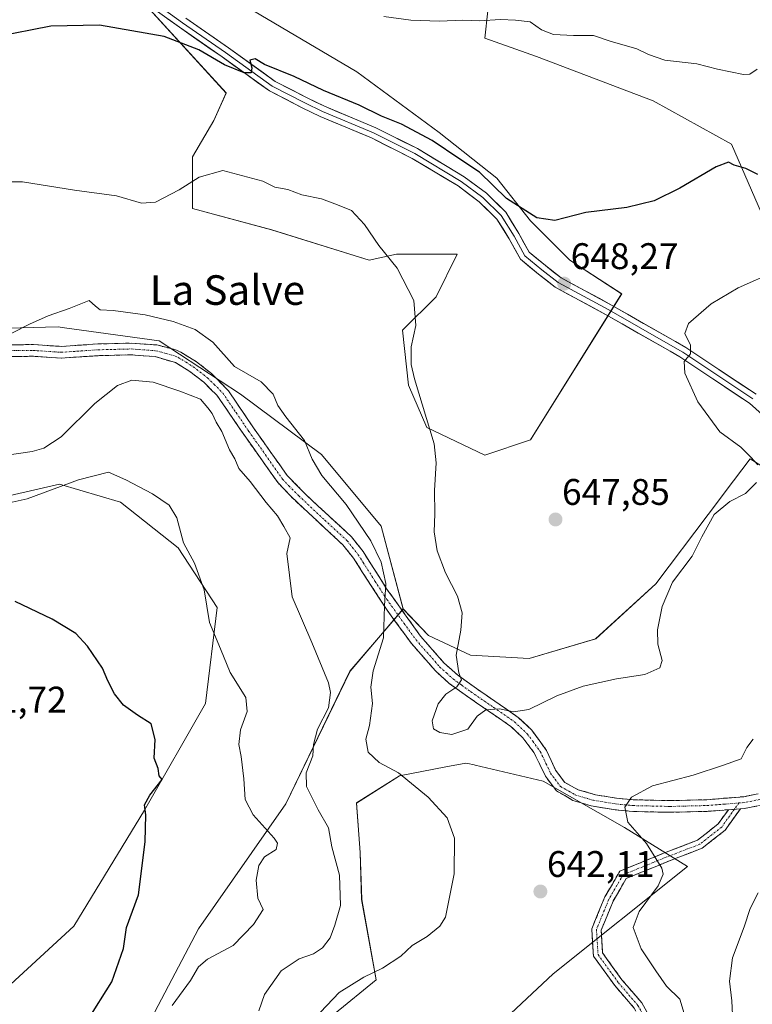
# Model space of a CAD drawing. Units: metres. Extents: x 614525 to 617996, y 4713183 to 4715554.
# Drawn here: x 616029 to 616227, y 4714492 to 4714759 of the extents above; entities that cross this region are included whole.
import ezdxf
from ezdxf.enums import TextEntityAlignment as Align

# ---------------------------------------------------------------- set-up
doc = ezdxf.new("R2010")
doc.units = ezdxf.units.M
doc.header["$MEASUREMENT"] = 0
doc.linetypes.add('TRAZO_Y_PUNTO', pattern=[1, 0.5, -0.25, 0, -0.25])
doc.linetypes.add('TRAZOSX2', pattern=[1.5, 1, -0.5])
for name, color, linetype, lineweight in [('Arbolado forestal CxS', 92, 'Continuous', 0), ('Camino', 19, 'TRAZOSX2', 0), ('Camino Cxs', 19, 'Continuous', 0), ('Camino eje', 19, 'TRAZO_Y_PUNTO', 0), ('Carátula', 7, 'Continuous', 5), ('Cultivos herbáceos CxS', 92, 'Continuous', 0), ('Curva de nivel maestra', 36, 'Continuous', 30), ('Curva de nivel normal', 36, 'Continuous', 0), ('Layer 0', 7, 'Continuous', 0), ('Matorral CxS', 135, 'Continuous', 0), ('Punto de cota en terreno', 7, 'Continuous', 0), ('Rótulo de punto de cota en terreno', 19, 'Continuous', 0), ('Texto cartográfico', 19, 'Continuous', 0)]:
    doc.layers.add(name, color=color, linetype=linetype, lineweight=lineweight)
doc.styles.add('Arial', font='txt', dxfattribs={"height": 0.2})

# ---------------------------------------------------------------- blocks, each defined once
blk = doc.blocks.new('*U150')
at = {"layer": 'Cultivos herbáceos CxS', "color": 92, "linetype": 'Continuous', "lineweight": 0}
for points in [[(616113.9189, 4714489.9171, 641.044), (616125.171, 4714499.1279, 641.3489), (616121.2545, 4714520.8451, 637.5633), (616120.8857, 4714533.5669, 637.3759), (616119.8937, 4714546.9371, 638.1617), (616131.5177, 4714554.3209, 639.8409), (616144.0563, 4714556.7269, 641.634), (616149.4309, 4714557.7581, 642.2244), (616149.9589, 4714557.6345, 642.2322), (616151.7077, 4714557.2259, 642.3301), (616151.9855, 4714557.1609, 642.3505), (616170.3546, 4714552.8679, 642.7253), (616192.3901, 4714540.3257, 640.1635), (616209.3721, 4714529.7965, 638.6863), (616173.0779, 4714500.6829, 642.122), (616144.4785, 4714473.9503, 643.5666)], [(616232.6241, 4714462.0563, 627.8139), (616243.9523, 4714508.4997, 627.8955), (616253.015, 4714536.8189, 628.0224), (616274.5379, 4714569.6689, 630.0258), (616279.0693, 4714590.0587, 633.8674), (616270.0627, 4714597.8099, 634.4884), (616254.6489, 4714622.2911, 637.3305), (616226.3505, 4714640.0513, 644.5883), (616221.8439, 4714634.0939, 645.2505), (616214.9675, 4714625.0039, 643.682), (616200.7891, 4714606.2613, 644.9627), (616184.546, 4714591.3463, 647.7732), (616166.5921, 4714586.0037, 647.4908), (616150.6841, 4714586.9739, 645.8697), (616139.3271, 4714592.2987, 644.1293), (616132.4683, 4714599.4357, 642.3047), (616126.5685, 4714621.8087, 642.2541), (616110.4107, 4714641.2209, 640.9823), (616088.4553, 4714657.5749, 636.9683), (616066.4586, 4714672.0237, 635.9429), (616040.8881, 4714675.5369, 637.8093), (616039.1395, 4714675.7771, 638.0778), (616015.2849, 4714675.1979, 640.8766)], [(616013.9073, 4714627.3603, 629.6734), (616039.5161, 4714633.1775, 629.0976), (616055.9821, 4714628.3813, 629.1144), (616071.6487, 4714615.9731, 629.7269), (616082.1417, 4714599.8601, 631.1454), (616079.0453, 4714573.8611, 628.0697), (616062.507, 4714544.9673, 625.4245), (616043.3676, 4714513.5857, 623.3905), (616025.1732, 4714496.8049, 621.4961)], [(616155.3635, 4714761.3005, 655.2098), (616154.5403, 4714753.8913, 653.2108), (616168.5352, 4714748.9519, 653.3527), (616200.0844, 4714736.9257, 652.6079), (616221.2839, 4714725.1907, 651.046), (616230.2767, 4714704.4971, 646.1538), (616260.7363, 4714699.5575, 645.8968), (616291.8453, 4714725.9845, 649.561), (616339.8983, 4714749.5719, 649.9051), (616327.9005, 4714754.0923, 654.755), (616327.4187, 4714761.2995, 655.7998)], [(616059.0457, 4714767.0635, 651.6254), (616084.5656, 4714739.0737, 648.6978), (616081.2725, 4714731.6647, 647.3808), (616075.5097, 4714721.7859, 645.7158), (616075.5095, 4714707.7909, 642.0638), (616096.9135, 4714702.0283, 642.3846), (616123.2567, 4714693.7957, 644.2167), (616130.6657, 4714695.4421, 645.5315), (616147.1306, 4714695.4421, 648.2077), (616141.3677, 4714683.9169, 646.9117), (616132.3121, 4714674.8615, 644.9243), (616133.9583, 4714660.0433, 644.8807), (616138.8975, 4714648.5179, 645.1882), (616154.5389, 4714641.1089, 647.7635), (616154.5389, 4714641.1089, 647.7635), (616166.8873, 4714645.2249, 647.982), (616191.5847, 4714684.7399, 646.7494), (616177.5899, 4714693.7953, 648.6859), (616166.8881, 4714704.4975, 649.8733), (616157.8327, 4714716.0227, 650.4669), (616142.1915, 4714728.3713, 650.9172), (616119.9645, 4714744.8361, 652.6344), (616091.9749, 4714761.3009, 653.816)]]:
    blk.add_polyline3d(points, dxfattribs=at)
blk = doc.blocks.new('*U151')
at = {"layer": 'Matorral CxS', "color": 135, "linetype": 'Continuous', "lineweight": 0}
for points in [[(616025.1732, 4714496.8049, 621.4961), (616043.3676, 4714513.5857, 623.3905), (616062.507, 4714544.9673, 625.4245), (616079.0453, 4714573.8611, 628.0697), (616082.1417, 4714599.8601, 631.1454), (616071.6487, 4714615.9731, 629.7269), (616055.9821, 4714628.3813, 629.1144), (616039.5161, 4714633.1775, 629.0976), (616013.9073, 4714627.3603, 629.6734)], [(616015.2849, 4714675.1979, 640.8766), (616039.1395, 4714675.7771, 638.0778), (616040.8881, 4714675.5369, 637.8093), (616066.4586, 4714672.0237, 635.9429), (616088.4553, 4714657.5749, 636.9683), (616110.4107, 4714641.2209, 640.9823), (616126.5685, 4714621.8087, 642.2541), (616132.4683, 4714599.4357, 642.3047), (616118.0951, 4714582.5739, 638.2501), (616100.7739, 4714546.7041, 632.3655), (616077.1225, 4714512.8745, 628.7222), (616059.8669, 4714480.1817, 631.2502), (616050.4765, 4714427.6159, 633.3772), (616044.4613, 4714410.4079, 632.4367), (616043.3359, 4714378.3581, 632.2361), (616040.2665, 4714345.6063, 629.2258), (616031.0601, 4714311.8315, 623.1349)]]:
    blk.add_polyline3d(points, dxfattribs=at)
blk = doc.blocks.new('*U192')
at = {"layer": 'Curva de nivel normal', "color": 36, "linetype": 'Continuous', "lineweight": 0}
blk.add_polyline3d([(616228.25, 4714745.52, 655), (616226.27, 4714744.13, 655), (616224.58, 4714744.07, 655), (616217.48, 4714745.52, 655), (616211.88, 4714746.95, 655), (616203.27, 4714747.98, 655), (616198.85, 4714749.45, 655), (616195.66, 4714751.04, 655), (616188.44, 4714753.08, 655), (616184, 4714754.65, 655), (616178.59, 4714754.63, 655), (616173.1, 4714754.91, 655), (616169.86, 4714756.12, 655), (616166.8, 4714758.32, 655), (616162.88, 4714758.74, 655), (616158.79, 4714758.98, 655), (616153.1, 4714758.61, 655), (616148.6, 4714758.79, 655), (616142.3, 4714758.54, 655), (616134.52, 4714758.82, 655), (616127.28, 4714759.8, 655)], dxfattribs=at)
blk = doc.blocks.new('*U204')
at = {"layer": 'Curva de nivel normal', "color": 36, "linetype": 'Continuous', "lineweight": 0}
for points in [[(616228.53, 4714522.64, 635), (616226.36, 4714518.41, 635), (616224.7, 4714513.41, 635), (616221.59, 4714505.08, 635), (616220.76, 4714498.75, 635), (616221.4, 4714493.41, 635), (616221.75, 4714485.74, 635)], [(616093.46, 4714490.74, 635), (616094.96, 4714495.08, 635), (616099.47, 4714501.51, 635), (616104.36, 4714504.74, 635), (616108.2, 4714506.14, 635), (616110.62, 4714507.79, 635), (616112.74, 4714510.48, 635), (616114.02, 4714513.91, 635), (616115.56, 4714519.16, 635), (616115.27, 4714527.44, 635), (616113.14, 4714535.06, 635), (616112.29, 4714540.26, 635), (616109.45, 4714545.07, 635), (616106.32, 4714551.4, 635), (616106.24, 4714555.07, 635), (616108.02, 4714559.73, 635), (616108.26, 4714562.76, 635), (616109.3, 4714566.92, 635), (616112.26, 4714572.68, 635), (616112.81, 4714576.84, 635), (616112.29, 4714579.46, 635), (616107.81, 4714590.4, 635), (616102.44, 4714602.73, 635), (616101.05, 4714614.42, 635), (616101.87, 4714618.73, 635), (616100.24, 4714621.76, 635), (616098.49, 4714624.68, 635), (616095.41, 4714628.27, 635), (616091.1, 4714633.96, 635), (616088.04, 4714637.47, 635), (616086.97, 4714640.1, 635), (616085.54, 4714642.52, 635), (616083.39, 4714647.47, 635), (616081.89, 4714649.97, 635), (616080.82, 4714652.35, 635), (616079.67, 4714653.86, 635), (616077.68, 4714656.2, 635), (616072.03, 4714658.38, 635), (616064.82, 4714660.83, 635), (616059.07, 4714661.34, 635), (616055.25, 4714659.92, 635), (616049.07, 4714655.06, 635), (616039.95, 4714646.02, 635), (616035.28, 4714642.96, 635), (616032.09, 4714642.09, 635), (616017.8, 4714639.95, 635)]]:
    blk.add_polyline3d(points, dxfattribs=at)
blk = doc.blocks.new('*U205')
at = {"layer": 'Curva de nivel normal', "color": 36, "linetype": 'Continuous', "lineweight": 0}
for points in [[(616227.18, 4714564.24, 640), (616225.45, 4714561.98, 640), (616223.86, 4714558.92, 640), (616219.15, 4714557.15, 640), (616210.9, 4714554.46, 640), (616199.93, 4714551.56, 640), (616194.25, 4714548.55, 640), (616192.43, 4714545.78, 640), (616193.23, 4714541.78, 640), (616198.28, 4714536.01, 640), (616202.45, 4714529.27, 640), (616202.79, 4714527.7, 640), (616201.46, 4714524.56, 640), (616196.28, 4714517.54, 640), (616194.68, 4714513.28, 640), (616196.9, 4714507.47, 640), (616200.82, 4714501.54, 640), (616203.7, 4714497.36, 640), (616207.3, 4714493.87, 640), (616208.73, 4714489.08, 640)], [(616110.16, 4714490.32, 640), (616115.2, 4714495.7, 640), (616121.86, 4714499.83, 640), (616126.86, 4714502.2, 640), (616131.86, 4714505.5, 640), (616134.88, 4714508.4, 640), (616138.95, 4714510.77, 640), (616142.41, 4714513.58, 640), (616143.9, 4714516.08, 640), (616146.23, 4714527.74, 640), (616146.4, 4714537.46, 640), (616144.4, 4714542.9, 640), (616139.27, 4714548.48, 640), (616131.21, 4714555.08, 640), (616126.01, 4714557.91, 640), (616123.02, 4714560.72, 640), (616122.42, 4714564.22, 640), (616123.33, 4714567.91, 640), (616124.2, 4714573.86, 640), (616123.72, 4714578.25, 640), (616124.34, 4714582.71, 640), (616127.12, 4714591.66, 640), (616127.45, 4714600.32, 640), (616127.83, 4714606.37, 640), (616126.54, 4714612.07, 640), (616123.77, 4714617.87, 640), (616117.08, 4714627.76, 640), (616110.45, 4714635.6, 640), (616107.9, 4714639.94, 640), (616105.75, 4714645.06, 640), (616100.72, 4714651.41, 640), (616098.56, 4714654.54, 640), (616097.36, 4714657.56, 640), (616094.05, 4714660.91, 640), (616086.88, 4714665.07, 640), (616081.02, 4714671.66, 640), (616076.24, 4714675.06, 640), (616070.3, 4714677.28, 640), (616062.65, 4714679.01, 640), (616054.04, 4714680.23, 640), (616050.52, 4714680.38, 640), (616049.26, 4714681.4, 640), (616047.53, 4714682.93, 640), (616042.1, 4714680.75, 640), (616036.5, 4714678.74, 640), (616031.4, 4714676.48, 640), (616026.61, 4714674.05, 640)]]:
    blk.add_polyline3d(points, dxfattribs=at)
blk = doc.blocks.new('*U206')
at = {"layer": 'Curva de nivel normal', "color": 36, "linetype": 'Continuous', "lineweight": 0}
for points in [[(616233.32, 4714690.89, 645), (616223.11, 4714686.39, 645), (616215.75, 4714681.98, 645), (616209.7, 4714676.74, 645), (616208.67, 4714673.99, 645), (616210.2, 4714670.79, 645), (616210.18, 4714668.46, 645), (616208.5, 4714666.4, 645), (616208.63, 4714663.25, 645), (616212.16, 4714655.51, 645), (616218.14, 4714647.39, 645), (616223.79, 4714643.25, 645), (616226.52, 4714640.54, 645), (616228.38, 4714638.49, 645)], [(616228.07, 4714633.7, 645), (616225.06, 4714630.69, 645), (616220.88, 4714628.51, 645), (616216.63, 4714624.98, 645), (616213.25, 4714618.94, 645), (616210.68, 4714613.73, 645), (616205.29, 4714606.72, 645), (616202.56, 4714600.13, 645), (616201.3, 4714593.76, 645), (616201.35, 4714589.88, 645), (616202.51, 4714585.53, 645), (616201.91, 4714583.55, 645), (616197.85, 4714581.69, 645), (616190.19, 4714580.57, 645), (616181.19, 4714578.54, 645), (616174.01, 4714575.91, 645), (616166.49, 4714572.21, 645), (616162.35, 4714571.64, 645), (616158.52, 4714572.43, 645), (616154.85, 4714572.11, 645), (616152.52, 4714570.46, 645), (616149.99, 4714566.88, 645), (616145.65, 4714565.51, 645), (616142.36, 4714566.01, 645), (616140.66, 4714567.05, 645), (616140.3, 4714569.16, 645), (616141.95, 4714573.73, 645), (616144, 4714576.4, 645), (616146.96, 4714578.4, 645), (616148.24, 4714580.26, 645), (616147.57, 4714582.16, 645), (616146.8, 4714586.92, 645), (616148.08, 4714593.73, 645), (616148.47, 4714598.4, 645), (616147.14, 4714602.91, 645), (616143.9, 4714609.26, 645), (616141.71, 4714615.22, 645), (616140.9, 4714620.34, 645), (616141.02, 4714625.2, 645), (616140.96, 4714631.5, 645), (616141.41, 4714638.98, 645), (616140.85, 4714644.14, 645), (616135.54, 4714661.74, 645), (616134.62, 4714665.6, 645), (616134.65, 4714670.34, 645), (616135.94, 4714676.16, 645), (616135.34, 4714682.88, 645), (616130.84, 4714691.7, 645), (616125.92, 4714697.78, 645), (616122.06, 4714703.48, 645), (616118.49, 4714707.27, 645), (616114.74, 4714708.83, 645), (616110.4, 4714710.41, 645), (616105.08, 4714711.55, 645), (616101.32, 4714712.92, 645), (616097.79, 4714713.55, 645), (616094.53, 4714715.19, 645), (616083.72, 4714718.14, 645), (616077.3, 4714716.28, 645), (616071.89, 4714712.9, 645), (616065.53, 4714709.49, 645), (616061.72, 4714709.3, 645), (616054.96, 4714711.22, 645), (616043.58, 4714712.76, 645), (616029.52, 4714715.02, 645), (616019.86, 4714715.07, 645)]]:
    blk.add_polyline3d(points, dxfattribs=at)
blk = doc.blocks.new('*U208')
at = {"layer": 'Curva de nivel normal', "color": 36, "linetype": 'Continuous', "lineweight": 0}
blk.add_polyline3d([(616070.03, 4714492.14, 630), (616074.96, 4714498.91, 630), (616077.13, 4714502.58, 630), (616079.59, 4714504.72, 630), (616086.53, 4714508.38, 630), (616091.98, 4714514.04, 630), (616094.61, 4714518.15, 630), (616093.15, 4714521.22, 630), (616092.72, 4714526.1, 630), (616093.45, 4714530.07, 630), (616095.01, 4714532.4, 630), (616098.1, 4714534.4, 630), (616098.48, 4714536.04, 630), (616097.58, 4714537.45, 630), (616091.95, 4714543.75, 630), (616089.72, 4714547.92, 630), (616089.34, 4714553.52, 630), (616088.68, 4714559.56, 630), (616088.06, 4714562.73, 630), (616088.46, 4714566.73, 630), (616090.27, 4714571.73, 630), (616089.88, 4714575.45, 630), (616085.64, 4714582.28, 630), (616083.07, 4714588.62, 630), (616080.11, 4714595.82, 630), (616078.67, 4714604.61, 630), (616076.07, 4714611.87, 630), (616073.1, 4714617.36, 630), (616071.27, 4714624.13, 630), (616069.16, 4714627.52, 630), (616064.68, 4714630.61, 630), (616057.5, 4714634.4, 630), (616052.78, 4714636.5, 630), (616044.68, 4714634.36, 630), (616030.81, 4714629.24, 630), (616024.3, 4714627.78, 630)], dxfattribs=at)
blk = doc.blocks.new('*U217')
at = {"layer": 'Curva de nivel maestra', "color": 36, "linetype": 'Continuous', "lineweight": 30}
blk.add_polyline3d([(616228.44, 4714716.98, 650), (616225.14, 4714718.67, 650), (616222.02, 4714719.58, 650), (616220.47, 4714720.32, 650), (616217.18, 4714719.07, 650), (616207.34, 4714713.28, 650), (616200.37, 4714709.9, 650), (616192.99, 4714708.1, 650), (616181.9, 4714706.71, 650), (616173.5, 4714704.61, 650), (616168.59, 4714705.26, 650), (616160.45, 4714710.52, 650), (616153.12, 4714717.61, 650), (616147.85, 4714721.13, 650), (616140.32, 4714726.22, 650), (616132.07, 4714730.61, 650), (616126.61, 4714732.8, 650), (616120.56, 4714735.74, 650), (616110.93, 4714739.78, 650), (616102.99, 4714743.51, 650), (616094.97, 4714746.82, 650), (616092.45, 4714748.34, 650), (616090.98, 4714747.96, 650), (616091.51, 4714745.9, 650), (616091.34, 4714744.55, 650), (616089.48, 4714744.51, 650), (616084.16, 4714746.68, 650), (616077.19, 4714750.71, 650), (616067.81, 4714754.32, 650), (616050.34, 4714757.4, 650), (616037.16, 4714757.12, 650), (616022.42, 4714754.23, 650)], dxfattribs=at)
blk = doc.blocks.new('*U224')
at = {"layer": 'Curva de nivel maestra', "color": 36, "linetype": 'Continuous', "lineweight": 30}
blk.add_polyline3d([(616047.08, 4714488.08, 625), (616053.65, 4714498.53, 625), (616056.84, 4714507.57, 625), (616057.68, 4714513.27, 625), (616060.86, 4714522.12, 625), (616062.73, 4714536.4, 625), (616062.89, 4714543.73, 625), (616062.55, 4714546.4, 625), (616063.99, 4714549.07, 625), (616067.28, 4714553.3, 625), (616066.49, 4714554.32, 625), (616066.2, 4714556.3, 625), (616065.09, 4714559.07, 625), (616065.39, 4714564.13, 625), (616064.32, 4714568.33, 625), (616060.63, 4714570.67, 625), (616056.85, 4714573.38, 625), (616054.39, 4714576.47, 625), (616052.59, 4714580.04, 625), (616051.12, 4714583.4, 625), (616047.12, 4714589.42, 625), (616043.94, 4714592.81, 625), (616037.55, 4714596.72, 625), (616027.54, 4714601.46, 625)], dxfattribs=at)
blk = doc.blocks.new('5PATER')
at = {"layer": 'Carátula', "linetype": 'Continuous', "lineweight": 5}
h = blk.add_hatch(color=250, dxfattribs=at)
edge = h.paths.add_edge_path()
edge.add_ellipse((0, 0.01), major_axis=(-1.33, -1.34), ratio=0.999422, start_angle=0, end_angle=360)

msp = doc.modelspace()

# ---------------------------------------------------------------- linework, layer by layer
at = {"layer": 'Arbolado forestal CxS', "color": 92, "linetype": 'Continuous', "lineweight": 0}
for points in [[(616091.97, 4714761.3, 653.82), (616119.96, 4714744.84, 652.63), (616142.19, 4714728.37, 650.92), (616157.83, 4714716.02, 650.47), (616166.89, 4714704.5, 649.87), (616177.59, 4714693.8, 648.69), (616191.58, 4714684.74, 646.75), (616166.89, 4714645.22, 647.98), (616154.54, 4714641.11, 647.76), (616154.54, 4714641.11, 647.76), (616138.9, 4714648.52, 645.19), (616133.96, 4714660.04, 644.88), (616132.31, 4714674.86, 644.92), (616141.37, 4714683.92, 646.91), (616147.13, 4714695.44, 648.21), (616130.67, 4714695.44, 645.53), (616123.26, 4714693.8, 644.22), (616096.91, 4714702.03, 642.38), (616075.51, 4714707.79, 642.06), (616075.51, 4714721.79, 645.72), (616081.27, 4714731.66, 647.38), (616084.57, 4714739.07, 648.7), (616059.05, 4714767.06, 651.63)], [(616059.05, 4714767.06, 651.63), (616084.57, 4714739.07, 648.7), (616081.27, 4714731.66, 647.38), (616075.51, 4714721.79, 645.72), (616075.51, 4714707.79, 642.06), (616096.91, 4714702.03, 642.38), (616123.26, 4714693.8, 644.22), (616130.67, 4714695.44, 645.53), (616147.13, 4714695.44, 648.21), (616141.37, 4714683.92, 646.91), (616132.31, 4714674.86, 644.92), (616133.96, 4714660.04, 644.88), (616138.9, 4714648.52, 645.19), (616154.54, 4714641.11, 647.76)], [(616154.54, 4714641.11, 647.76), (616166.89, 4714645.22, 647.98), (616191.58, 4714684.74, 646.75), (616177.59, 4714693.8, 648.69), (616166.89, 4714704.5, 649.87), (616157.83, 4714716.02, 650.47), (616142.19, 4714728.37, 650.92), (616119.96, 4714744.84, 652.63), (616091.97, 4714761.3, 653.82)], [(616327.42, 4714761.3, 655.8), (616327.9, 4714754.09, 654.75), (616339.9, 4714749.57, 649.91), (616291.85, 4714725.98, 649.56), (616260.74, 4714699.56, 645.9), (616230.28, 4714704.5, 646.15), (616221.28, 4714725.19, 651.05), (616200.08, 4714736.93, 652.61), (616168.54, 4714748.95, 653.35), (616154.54, 4714753.89, 653.21), (616155.36, 4714761.3, 655.21)], [(616155.36, 4714761.3, 655.21), (616154.54, 4714753.89, 653.21), (616168.54, 4714748.95, 653.35), (616200.08, 4714736.93, 652.61), (616221.28, 4714725.19, 651.05), (616230.28, 4714704.5, 646.15), (616260.74, 4714699.56, 645.9), (616291.85, 4714725.98, 649.56), (616339.9, 4714749.57, 649.91), (616327.9, 4714754.09, 654.75), (616327.42, 4714761.3, 655.8)], [(616059.87, 4714480.18, 631.25), (616077.12, 4714512.87, 628.72), (616100.77, 4714546.7, 632.37), (616118.1, 4714582.57, 638.25), (616132.47, 4714599.44, 642.3), (616139.33, 4714592.3, 644.13), (616150.68, 4714586.97, 645.87), (616166.59, 4714586, 647.49), (616184.55, 4714591.35, 647.77), (616200.79, 4714606.26, 644.96), (616214.97, 4714625, 643.68), (616221.84, 4714634.09, 645.25), (616226.35, 4714640.05, 644.59), (616254.65, 4714622.29, 637.33), (616270.06, 4714597.81, 634.49), (616279.07, 4714590.06, 633.87), (616274.54, 4714569.67, 630.03), (616253.01, 4714536.82, 628.02), (616243.95, 4714508.5, 627.9), (616232.62, 4714462.06, 627.81)], [(616132.47, 4714599.44, 642.3), (616139.33, 4714592.3, 644.13), (616150.68, 4714586.97, 645.87), (616166.59, 4714586, 647.49), (616184.55, 4714591.35, 647.77), (616200.79, 4714606.26, 644.96), (616214.97, 4714625, 643.68), (616221.84, 4714634.09, 645.25), (616226.35, 4714640.05, 644.59), (616254.65, 4714622.29, 637.33), (616270.06, 4714597.81, 634.49), (616279.07, 4714590.06, 633.87), (616274.54, 4714569.67, 630.03), (616253.01, 4714536.82, 628.02), (616243.95, 4714508.5, 627.9), (616232.62, 4714462.06, 627.81)], [(616132.47, 4714599.44, 642.3), (616118.1, 4714582.57, 638.25), (616100.77, 4714546.7, 632.37), (616077.12, 4714512.87, 628.72), (616059.87, 4714480.18, 631.25), (616050.48, 4714427.62, 633.38), (616044.46, 4714410.41, 632.44), (616043.34, 4714378.36, 632.24), (616040.27, 4714345.61, 629.23), (616031.06, 4714311.83, 623.13)], [(616144.48, 4714473.95, 643.57), (616173.08, 4714500.68, 642.12), (616209.37, 4714529.8, 638.69), (616192.39, 4714540.33, 640.16), (616170.35, 4714552.87, 642.73), (616151.99, 4714557.16, 642.35), (616151.71, 4714557.23, 642.33), (616149.96, 4714557.63, 642.23), (616149.43, 4714557.76, 642.22), (616144.06, 4714556.73, 641.63), (616131.52, 4714554.32, 639.84), (616119.89, 4714546.94, 638.16), (616120.89, 4714533.57, 637.38), (616121.25, 4714520.85, 637.56), (616125.17, 4714499.13, 641.35), (616113.92, 4714489.92, 641.04)], [(616144.48, 4714473.95, 643.57), (616173.08, 4714500.68, 642.12), (616209.37, 4714529.8, 638.69), (616192.39, 4714540.33, 640.16), (616170.35, 4714552.87, 642.73), (616151.99, 4714557.16, 642.35), (616151.71, 4714557.23, 642.33), (616149.96, 4714557.63, 642.23), (616149.43, 4714557.76, 642.22), (616144.06, 4714556.73, 641.63), (616131.52, 4714554.32, 639.84), (616119.89, 4714546.94, 638.16), (616120.89, 4714533.57, 637.38), (616121.25, 4714520.85, 637.56), (616125.17, 4714499.13, 641.35), (616113.92, 4714489.92, 641.04)]]:
    msp.add_polyline3d(points, dxfattribs=at)
at = {"layer": 'Camino', "color": 19, "linetype": 'TRAZOSX2', "lineweight": 0}
for points in [[(616025.82, 4714670.93), (616032.45, 4714670.99), (616039.94, 4714670.49), (616049.88, 4714671.16), (616058.95, 4714671.39), (616065.87, 4714670.88), (616070.7, 4714669.65), (616072.37, 4714668.93), (616076.62, 4714666.3), (616080.65, 4714663.15), (616085.23, 4714658.45), (616091.98, 4714648.49), (616101.08, 4714635.6), (616106.41, 4714630.17), (616118.51, 4714618.95), (616121.62, 4714615.04), (616128.01, 4714604.93), (616137.21, 4714592.05), (616143.47, 4714584.91), (616147.19, 4714581.58), (616152.34, 4714577.89), (616163.63, 4714570.12), (616167.25, 4714566.69), (616171.25, 4714561.15), (616173.71, 4714555.81), (616176.19, 4714552.53), (616179.81, 4714550.54), (616184.54, 4714549.16), (616190.18, 4714548.24), (616194.82, 4714547.81), (616204.74, 4714547.58), (616214.64, 4714547.84), (616224.61, 4714548.65), (616234.69, 4714550.64)], [(616220.44, 4714545.13), (616214.73, 4714544.68), (616204.75, 4714544.42), (616194.63, 4714544.64), (616189.78, 4714545.09), (616183.32, 4714546.17), (616178.41, 4714547.66), (616173.93, 4714550.2), (616170.97, 4714554.18), (616167.85, 4714560.6), (616164.86, 4714564.59), (616161.63, 4714567.65), (616149.26, 4714576.18), (616144.91, 4714579.32), (616141.21, 4714582.68), (616134.72, 4714590.08), (616128.17, 4714599.08), (616121.7, 4714609.01), (616119.03, 4714613.21), (616116.18, 4714616.79), (616102.05, 4714629.93), (616098.64, 4714633.56), (616089.37, 4714646.68), (616082.11, 4714657.28), (616078.53, 4714660.78), (616074.81, 4714663.7), (616070.9, 4714666.11), (616065.36, 4714667.74), (616058.87, 4714668.22), (616050.02, 4714667.99), (616039.94, 4714667.31), (616032.36, 4714667.82), (616026.16, 4714667.77)], [(616280.43, 4714574.58), (616277.89, 4714575.47), (616275.09, 4714575.76), (616273.78, 4714575.46), (616271.83, 4714573.78), (616266.24, 4714567.35), (616263.68, 4714564.9), (616259.95, 4714561.6), (616252.07, 4714555.49), (616246.42, 4714551.78), (616241.93, 4714549.63), (616235.48, 4714547.57), (616224.77, 4714545.47), (616223.7, 4714545.39)], [(616204.33, 4714442.76), (616203.08, 4714442.91), (616203.48, 4714445.6), (616203.59, 4714451.78), (616203.64, 4714454.14), (616203.21, 4714457.32), (616201.35, 4714467.77), (616200.34, 4714472.57), (616197.88, 4714481.33), (616196.92, 4714487.95), (616194.95, 4714491.45), (616189.71, 4714497.53), (616183.96, 4714505.49), (616183.5, 4714512.91), (616187.03, 4714521.51), (616191.09, 4714528.52), (616202.93, 4714533.34), (616212.08, 4714536.87), (616217.72, 4714541.3), (616220.44, 4714545.13)], [(616223.7, 4714545.39), (616219.54, 4714539.56), (616213.33, 4714534.68), (616203.85, 4714531.02), (616192.83, 4714526.52), (616189.27, 4714520.4), (616186.03, 4714512.49), (616186.41, 4714506.37), (616191.67, 4714499.09), (616197.01, 4714492.89), (616199.33, 4714488.78), (616200.34, 4714481.84), (616202.76, 4714473.16), (616203.8, 4714468.25), (616205.68, 4714457.71), (616206.15, 4714454.28), (616206.08, 4714451.73), (616205.98, 4714445.4), (616205.57, 4714442.61), (616204.33, 4714442.76)]]:
    msp.add_lwpolyline(points, dxfattribs=at)
at = {"layer": 'Camino Cxs', "color": 19, "linetype": 'Continuous', "lineweight": 0}
msp.add_lwpolyline([(616223.7, 4714545.39), (616220.44, 4714545.13)], dxfattribs=at)
msp.add_lwpolyline([(616223.7, 4714545.39), (616220.44, 4714545.13)], dxfattribs=at)
for points in [[(616025.82, 4714670.93, 639.17), (616029.14, 4714670.96, 638.55), (616032.45, 4714670.99, 638), (616036.2, 4714670.74, 637.71), (616039.94, 4714670.49, 637.5), (616044.91, 4714670.83, 637.12), (616049.88, 4714671.16, 636.71), (616054.42, 4714671.28, 636.48), (616058.95, 4714671.39, 636.41), (616062.41, 4714671.14, 636.39), (616065.87, 4714670.88, 636.38), (616070.7, 4714669.65, 636.24), (616072.37, 4714668.93, 636.14), (616076.62, 4714666.3, 636.12), (616078.64, 4714664.73, 636.35), (616080.65, 4714663.15, 636.28), (616082.94, 4714660.8, 636.63), (616085.23, 4714658.45, 636.38), (616087.48, 4714655.13, 636.31), (616089.73, 4714651.81, 636.23), (616091.98, 4714648.49, 636.2), (616094.26, 4714645.27, 636.51), (616096.53, 4714642.05, 636.59), (616098.81, 4714638.82, 636.97), (616101.08, 4714635.6, 637.18), (616103.75, 4714632.89, 637.65), (616106.41, 4714630.17, 637.8), (616109.44, 4714627.37, 637.89), (616112.46, 4714624.56, 638.01), (616115.49, 4714621.76, 638.2), (616118.51, 4714618.95, 638.66), (616121.62, 4714615.04, 638.91), (616123.75, 4714611.67, 639.2), (616125.88, 4714608.3, 639.36), (616128.01, 4714604.93, 640.01), (616130.31, 4714601.71, 640.58), (616132.61, 4714598.49, 641.42), (616134.91, 4714595.27, 642.31), (616137.21, 4714592.05, 643.08), (616140.34, 4714588.48, 643.78), (616143.47, 4714584.91, 644.41), (616147.19, 4714581.58, 644.97), (616149.77, 4714579.74, 645.11), (616152.34, 4714577.89, 645.21), (616156.1, 4714575.3, 645.3), (616159.87, 4714572.71, 645.19), (616163.63, 4714570.12, 644.86), (616167.25, 4714566.69, 644.32), (616169.25, 4714563.92, 644.11), (616171.25, 4714561.15, 643.85), (616172.48, 4714558.48, 643.58), (616173.71, 4714555.81, 643.26), (616176.19, 4714552.53, 642.78), (616179.81, 4714550.54, 642.24), (616184.54, 4714549.16, 641.26), (616187.36, 4714548.7, 640.7), (616190.18, 4714548.24, 640.27), (616194.82, 4714547.81, 639.7), (616199.78, 4714547.7, 639.2), (616204.74, 4714547.58, 638.77), (616209.69, 4714547.71, 638.44), (616214.64, 4714547.84, 638.16), (616217.96, 4714548.11, 637.98), (616221.29, 4714548.38, 637.81), (616224.61, 4714548.65, 637.6), (616227.97, 4714549.31, 637.45)], [(616228.34, 4714546.17, 637.33), (616224.77, 4714545.47, 637.63), (616223.7, 4714545.39, 637.71), (616221.42, 4714545.21, 637.88), (616220.44, 4714545.13, 637.93), (616218.08, 4714544.94, 638.05), (616214.73, 4714544.68, 638.23), (616209.74, 4714544.55, 638.51), (616204.75, 4714544.42, 638.84), (616201.38, 4714544.49, 639.04), (616198, 4714544.57, 639.33), (616194.63, 4714544.64, 639.65), (616189.78, 4714545.09, 640.18), (616186.55, 4714545.63, 640.58), (616183.32, 4714546.17, 641.11), (616180.87, 4714546.92, 641.57), (616178.41, 4714547.66, 641.96), (616176.17, 4714548.93, 642.36), (616173.93, 4714550.2, 642.66), (616170.97, 4714554.18, 643.05), (616169.41, 4714557.39, 643.46), (616167.85, 4714560.6, 643.82), (616164.86, 4714564.59, 644.26), (616161.63, 4714567.65, 644.55), (616158.54, 4714569.78, 644.74), (616155.45, 4714571.92, 644.92), (616152.35, 4714574.05, 645.09), (616149.26, 4714576.18, 645.1), (616147.09, 4714577.75, 644.99), (616144.91, 4714579.32, 644.74), (616141.21, 4714582.68, 644.15), (616137.97, 4714586.38, 643.51), (616134.72, 4714590.08, 642.45), (616132.54, 4714593.08, 641.66), (616130.35, 4714596.08, 640.71), (616128.17, 4714599.08, 639.84), (616126.01, 4714602.39, 639.37), (616123.86, 4714605.7, 638.94), (616121.7, 4714609.01, 638.85), (616119.03, 4714613.21, 638.48), (616116.18, 4714616.79, 638.16), (616112.65, 4714620.08, 637.75), (616109.12, 4714623.36, 637.45), (616105.58, 4714626.65, 637.2), (616102.05, 4714629.93, 637.02), (616098.64, 4714633.56, 636.87), (616096.32, 4714636.84, 636.63), (616094.01, 4714640.12, 636.36), (616091.69, 4714643.4, 636.31), (616089.37, 4714646.68, 635.93), (616086.95, 4714650.21, 635.84), (616084.53, 4714653.75, 635.68), (616082.11, 4714657.28, 635.72), (616080.32, 4714659.03, 635.62), (616078.53, 4714660.78, 635.65), (616074.81, 4714663.7, 635.69), (616070.9, 4714666.11, 635.69), (616068.13, 4714666.93, 635.71), (616065.36, 4714667.74, 635.78), (616062.12, 4714667.98, 635.84), (616058.87, 4714668.22, 636.04), (616054.45, 4714668.11, 636.27), (616050.02, 4714667.99, 636.51), (616046.66, 4714667.76, 636.66), (616043.3, 4714667.54, 636.77), (616039.94, 4714667.31, 636.91), (616036.15, 4714667.57, 637.17), (616032.36, 4714667.82, 637.6), (616029.26, 4714667.8, 637.98), (616026.16, 4714667.77, 638.37)], [(616194.95, 4714491.45, 640.66), (616192.33, 4714494.49, 640.81), (616189.71, 4714497.53, 640.99), (616186.84, 4714501.51, 641.21), (616183.96, 4714505.49, 641.39), (616183.73, 4714509.2, 641.47), (616183.5, 4714512.91, 641.72), (616185.26, 4714517.21, 641.65), (616187.03, 4714521.51, 641.36), (616189.06, 4714525.01, 641.13), (616191.09, 4714528.52, 640.9), (616195.04, 4714530.12, 640.55), (616198.98, 4714531.73, 640.13), (616202.93, 4714533.34, 639.67), (616207.5, 4714535.11, 639.14), (616212.08, 4714536.87, 638.7), (616214.9, 4714539.09, 638.37), (616217.72, 4714541.3, 638.11), (616220.44, 4714545.13, 637.93), (616220.44, 4714545.13, 637.93), (616221.42, 4714545.21, 637.86), (616223.7, 4714545.39, 637.71), (616221.62, 4714542.47, 637.9), (616219.54, 4714539.56, 638), (616216.44, 4714537.12, 638.23), (616213.33, 4714534.68, 638.57), (616210.17, 4714533.46, 638.91), (616207.01, 4714532.24, 639.28), (616203.85, 4714531.02, 639.68), (616200.18, 4714529.52, 640.13), (616196.5, 4714528.02, 640.53), (616192.83, 4714526.52, 640.83), (616191.05, 4714523.46, 641.02), (616189.27, 4714520.4, 641.18), (616187.65, 4714516.45, 641.33), (616186.03, 4714512.49, 641.45), (616186.22, 4714509.43, 641.34), (616186.41, 4714506.37, 641.27), (616189.04, 4714502.73, 641.12), (616191.67, 4714499.09, 640.88), (616194.34, 4714495.99, 640.74), (616197.01, 4714492.89, 640.57), (616199.33, 4714488.78, 640.47)]]:
    msp.add_polyline3d(points, dxfattribs=at)
at = {"layer": 'Camino eje', "color": 19, "linetype": 'TRAZO_Y_PUNTO', "lineweight": 0}
for points in [[(616025.99, 4714669.35), (616029.31, 4714669.38), (616032.41, 4714669.41), (616039.94, 4714668.9), (616049.95, 4714669.58), (616054.38, 4714669.69), (616058.91, 4714669.81), (616065.62, 4714669.31), (616068.03, 4714668.7), (616070.8, 4714667.88), (616071.64, 4714667.52), (616073.76, 4714666.21), (616075.72, 4714665), (616077.58, 4714663.54), (616079.59, 4714661.97), (616081.38, 4714660.22), (616083.67, 4714657.87), (616087.3, 4714652.57), (616090.68, 4714647.59), (616095.23, 4714641.14), (616099.86, 4714634.58), (616101.57, 4714632.77), (616104.23, 4714630.05), (616111.3, 4714623.48), (616117.35, 4714617.87), (616120.33, 4714614.13), (616121.66, 4714612.03), (616124.86, 4714606.97), (616128.09, 4714602.01), (616132.69, 4714595.57), (616135.97, 4714591.07), (616142.34, 4714583.8), (616144.19, 4714582.12), (616146.05, 4714580.45), (616148.23, 4714578.88), (616150.8, 4714577.04), (616156.99, 4714572.77), (616162.63, 4714568.89), (616166.06, 4714565.64), (616167.55, 4714563.65), (616169.55, 4714560.88), (616171.11, 4714557.67), (616172.34, 4714555), (616173.58, 4714553.36), (616175.06, 4714551.37), (616177.3, 4714550.1), (616179.11, 4714549.1), (616181.57, 4714548.36), (616183.93, 4714547.67), (616187.16, 4714547.13), (616189.98, 4714546.67), (616194.73, 4714546.23), (616199.79, 4714546.12), (616204.75, 4714546), (616214.69, 4714546.26), (616219.71, 4714546.66), (616223.27, 4714546.95)], [(616277.16, 4714577.46), (616275.95, 4714577.27), (616275, 4714577.37), (616274.34, 4714577.22), (616273.05, 4714576.92), (616271.69, 4714575.75), (616270.71, 4714574.91), (616265.14, 4714568.5), (616263.86, 4714567.28), (616262, 4714565.63), (616253.06, 4714558.48), (616249.12, 4714555.43), (616246.3, 4714553.57), (616243.57, 4714552.18), (616241.33, 4714551.1), (616238.1, 4714550.07), (616235.09, 4714549.11), (616230.05, 4714548.11), (616224.69, 4714547.06), (616223.27, 4714546.95)], [(616223.27, 4714546.95), (616222.07, 4714545.26)], [(616222.07, 4714545.26), (616218.63, 4714540.43), (616212.7, 4714535.78), (616203.39, 4714532.18), (616191.96, 4714527.52), (616188.15, 4714520.96), (616184.76, 4714512.7), (616185.19, 4714505.93), (616190.69, 4714498.31), (616195.98, 4714492.17), (616198.13, 4714488.37), (616199.11, 4714481.59), (616201.55, 4714472.87), (616202.58, 4714468.01), (616204.44, 4714457.52), (616204.9, 4714454.21), (616204.84, 4714451.76), (616204.73, 4714445.5), (616204.33, 4714442.76)]]:
    msp.add_lwpolyline(points, dxfattribs=at)
at = {"layer": 'Cultivos herbáceos CxS', "color": 92, "linetype": 'Continuous', "lineweight": 0}
for points in [[(616059.05, 4714767.06, 651.63), (616084.57, 4714739.07, 648.7), (616081.27, 4714731.66, 647.38), (616075.51, 4714721.79, 645.72), (616075.51, 4714707.79, 642.06), (616096.91, 4714702.03, 642.38), (616123.26, 4714693.8, 644.22), (616130.67, 4714695.44, 645.53), (616147.13, 4714695.44, 648.21), (616141.37, 4714683.92, 646.91), (616132.31, 4714674.86, 644.92), (616133.96, 4714660.04, 644.88), (616138.9, 4714648.52, 645.19), (616154.54, 4714641.11, 647.76)], [(616154.54, 4714641.11, 647.76), (616166.89, 4714645.22, 647.98), (616191.58, 4714684.74, 646.75), (616177.59, 4714693.8, 648.69), (616166.89, 4714704.5, 649.87), (616157.83, 4714716.02, 650.47), (616142.19, 4714728.37, 650.92), (616119.96, 4714744.84, 652.63), (616091.97, 4714761.3, 653.82)], [(616155.36, 4714761.3, 655.21), (616154.54, 4714753.89, 653.21), (616168.54, 4714748.95, 653.35), (616200.08, 4714736.93, 652.61), (616221.28, 4714725.19, 651.05), (616230.28, 4714704.5, 646.15), (616260.74, 4714699.56, 645.9), (616291.85, 4714725.98, 649.56), (616339.9, 4714749.57, 649.91), (616327.9, 4714754.09, 654.75), (616327.42, 4714761.3, 655.8)], [(616015.28, 4714675.2, 640.88), (616039.14, 4714675.78, 638.08), (616040.89, 4714675.54, 637.81), (616066.46, 4714672.02, 635.94), (616088.46, 4714657.57, 636.97), (616110.41, 4714641.22, 640.98), (616126.57, 4714621.81, 642.25), (616132.47, 4714599.44, 642.3)], [(616132.47, 4714599.44, 642.3), (616139.33, 4714592.3, 644.13), (616150.68, 4714586.97, 645.87), (616166.59, 4714586, 647.49), (616184.55, 4714591.35, 647.77), (616200.79, 4714606.26, 644.96), (616214.97, 4714625, 643.68), (616221.84, 4714634.09, 645.25), (616226.35, 4714640.05, 644.59), (616254.65, 4714622.29, 637.33), (616270.06, 4714597.81, 634.49), (616279.07, 4714590.06, 633.87), (616274.54, 4714569.67, 630.03), (616253.01, 4714536.82, 628.02), (616243.95, 4714508.5, 627.9), (616232.62, 4714462.06, 627.81)], [(616025.17, 4714496.8, 621.5), (616043.37, 4714513.59, 623.39), (616062.51, 4714544.97, 625.42), (616079.05, 4714573.86, 628.07), (616082.14, 4714599.86, 631.15), (616071.65, 4714615.97, 629.73), (616055.98, 4714628.38, 629.11), (616039.52, 4714633.18, 629.1), (616013.91, 4714627.36, 629.67)], [(616144.48, 4714473.95, 643.57), (616173.08, 4714500.68, 642.12), (616209.37, 4714529.8, 638.69), (616192.39, 4714540.33, 640.16), (616170.35, 4714552.87, 642.73), (616151.99, 4714557.16, 642.35), (616151.71, 4714557.23, 642.33), (616149.96, 4714557.63, 642.23), (616149.43, 4714557.76, 642.22), (616144.06, 4714556.73, 641.63), (616131.52, 4714554.32, 639.84), (616119.89, 4714546.94, 638.16), (616120.89, 4714533.57, 637.38), (616121.25, 4714520.85, 637.56), (616125.17, 4714499.13, 641.35), (616113.92, 4714489.92, 641.04)]]:
    msp.add_polyline3d(points, dxfattribs=at)
at = {"layer": 'Layer 0', "linetype": 'Continuous', "lineweight": 0}
for points in [[(616066.3, 4714762.76), (616072.81, 4714758.08), (616084.39, 4714750.06), (616097.09, 4714740.94), (616105.85, 4714736.43), (616110.62, 4714734.1), (616124.5, 4714728.26), (616135.62, 4714722.7), (616148.19, 4714715.16), (616154.01, 4714710.8), (616159.03, 4714705.9), (616162.47, 4714700.33), (616165.38, 4714695.05), (616170.01, 4714691.22), (616174.38, 4714687.78), (616188.14, 4714680.37), (616205.41, 4714670.48), (616208.13, 4714668.91), (616217.03, 4714662.99), (616227.07, 4714656.34)], [(616229.56, 4714652.09), (616226.15, 4714655.14), (616216.2, 4714661.74), (616207.33, 4714667.63), (616204.66, 4714669.18), (616187.41, 4714679.06), (616173.55, 4714686.52), (616169.07, 4714690.05), (616164.21, 4714694.08), (616161.18, 4714699.57), (616157.85, 4714704.96), (616153.03, 4714709.66), (616147.35, 4714713.92), (616134.9, 4714721.39), (616123.88, 4714726.9), (616110, 4714732.73), (616105.17, 4714735.08), (616096.31, 4714739.66), (616083.53, 4714748.84), (616071.94, 4714756.85), (616065.4, 4714761.56)], [(616073.67, 4714759.3), (616085.26, 4714751.29), (616097.88, 4714742.22), (616106.52, 4714737.77), (616111.24, 4714735.47), (616125.13, 4714729.62), (616136.34, 4714724.02), (616149.02, 4714716.41), (616154.98, 4714711.94), (616160.21, 4714706.85), (616163.77, 4714701.09), (616166.56, 4714696.03), (616170.96, 4714692.39), (616175.2, 4714689.04), (616188.87, 4714681.68), (616206.16, 4714671.78), (616208.92, 4714670.18), (616217.86, 4714664.23), (616227.99, 4714657.53)]]:
    msp.add_lwpolyline(points, dxfattribs=at)
for points in [[(616229.56, 4714652.09, 642.63), (616226.15, 4714655.14, 643.03), (616222.83, 4714657.34, 643.46), (616219.52, 4714659.54, 643.76), (616216.2, 4714661.74, 644.18), (616213.24, 4714663.7, 644.44), (616210.29, 4714665.67, 644.78), (616207.33, 4714667.63, 645.11), (616204.66, 4714669.18, 645.34), (616200.35, 4714671.65, 645.84), (616196.03, 4714674.12, 646.22), (616191.72, 4714676.59, 646.7), (616187.41, 4714679.06, 647), (616183.94, 4714680.92, 647.55), (616180.48, 4714682.79, 647.89), (616177.02, 4714684.65, 648.21), (616173.55, 4714686.52, 648.57), (616171.31, 4714688.29, 648.57), (616169.07, 4714690.05, 648.83), (616166.64, 4714692.07, 649.02), (616164.21, 4714694.08, 649.11), (616162.69, 4714696.83, 649.21), (616161.18, 4714699.57, 649.31), (616159.52, 4714702.27, 649.39), (616157.85, 4714704.96, 649.46), (616155.44, 4714707.31, 649.46), (616153.03, 4714709.66, 649.43), (616150.19, 4714711.79, 649.41), (616147.35, 4714713.92, 649.4), (616143.2, 4714716.41, 649.08), (616139.05, 4714718.9, 649.14), (616134.9, 4714721.39, 648.92), (616131.22, 4714723.22, 648.79), (616127.55, 4714725.06, 648.69), (616123.88, 4714726.9, 648.81), (616120.41, 4714728.36, 648.97), (616116.94, 4714729.81, 648.99), (616113.47, 4714731.27, 648.94), (616110, 4714732.73, 649.01), (616107.59, 4714733.91, 649.04), (616105.17, 4714735.08, 649.07), (616100.74, 4714737.37, 649.31), (616096.31, 4714739.66, 649.49), (616093.11, 4714741.95, 649.68), (616089.92, 4714744.25, 649.84), (616086.72, 4714746.54, 649.99), (616083.53, 4714748.84, 650.11), (616079.67, 4714751.51, 650.15), (616075.8, 4714754.18, 650.36), (616071.94, 4714756.85, 650.63), (616068.67, 4714759.21, 650.91)], [(616073.67, 4714759.3, 650.97), (616077.53, 4714756.63, 650.62), (616081.4, 4714753.96, 650.46), (616085.26, 4714751.29, 650.32), (616088.41, 4714749.02, 650.13), (616091.57, 4714746.75, 649.85), (616094.72, 4714744.49, 649.87), (616097.88, 4714742.22, 649.62), (616102.2, 4714739.99, 649.52), (616106.52, 4714737.77, 649.29), (616108.88, 4714736.62, 649.29), (616111.24, 4714735.47, 649.32), (616114.72, 4714734.01, 649.27), (616118.19, 4714732.55, 649.11), (616121.66, 4714731.08, 649.05), (616125.13, 4714729.62, 649.27), (616128.87, 4714727.76, 648.95), (616132.6, 4714725.89, 649.04), (616136.34, 4714724.02, 649.29), (616140.57, 4714721.48, 649.13), (616144.8, 4714718.95, 649.4), (616149.02, 4714716.41, 649.49), (616152, 4714714.17, 649.59), (616154.98, 4714711.94, 649.58), (616157.6, 4714709.39, 649.65), (616160.21, 4714706.85, 649.63), (616161.99, 4714703.97, 649.49), (616163.77, 4714701.09, 649.39), (616165.16, 4714698.56, 649.12), (616166.56, 4714696.03, 649.01), (616168.76, 4714694.21, 648.88), (616170.96, 4714692.39, 648.63), (616173.08, 4714690.71, 648.59), (616175.2, 4714689.04, 648.4), (616178.62, 4714687.2, 648.09), (616182.04, 4714685.36, 647.79), (616185.45, 4714683.52, 647.49), (616188.87, 4714681.68, 647.12), (616193.19, 4714679.21, 646.68), (616197.51, 4714676.73, 646.17), (616201.84, 4714674.26, 645.77), (616206.16, 4714671.78, 645.25), (616208.92, 4714670.18, 644.98), (616211.9, 4714668.2, 644.73), (616214.88, 4714666.22, 644.34), (616217.86, 4714664.23, 644.09), (616221.24, 4714662, 643.71), (616224.61, 4714659.76, 643.38), (616227.99, 4714657.53, 643.03)]]:
    msp.add_polyline3d(points, dxfattribs=at)
at = {"layer": 'Matorral CxS', "color": 135, "linetype": 'Continuous', "lineweight": 0}
for points in [[(616015.28, 4714675.2, 640.88), (616039.14, 4714675.78, 638.08), (616040.89, 4714675.54, 637.81), (616066.46, 4714672.02, 635.94), (616088.46, 4714657.57, 636.97), (616110.41, 4714641.22, 640.98), (616126.57, 4714621.81, 642.25), (616132.47, 4714599.44, 642.3)], [(616025.17, 4714496.8, 621.5), (616043.37, 4714513.59, 623.39), (616062.51, 4714544.97, 625.42), (616079.05, 4714573.86, 628.07), (616082.14, 4714599.86, 631.15), (616071.65, 4714615.97, 629.73), (616055.98, 4714628.38, 629.11), (616039.52, 4714633.18, 629.1), (616013.91, 4714627.36, 629.67)], [(616132.47, 4714599.44, 642.3), (616118.1, 4714582.57, 638.25), (616100.77, 4714546.7, 632.37), (616077.12, 4714512.87, 628.72), (616059.87, 4714480.18, 631.25), (616050.48, 4714427.62, 633.38), (616044.46, 4714410.41, 632.44), (616043.34, 4714378.36, 632.24), (616040.27, 4714345.61, 629.23), (616031.06, 4714311.83, 623.13)]]:
    msp.add_polyline3d(points, dxfattribs=at)

# ---------------------------------------------------------------- block references
at = {"layer": 'Cultivos herbáceos CxS', "color": 92, "linetype": 'Continuous', "lineweight": 0}
msp.add_blockref('*U150', (0, 0), dxfattribs=at)
at = {"layer": 'Curva de nivel maestra', "color": 36, "linetype": 'Continuous', "lineweight": 30}
for name in ['*U217', '*U224']:
    msp.add_blockref(name, (0, 0), dxfattribs=at)
at = {"layer": 'Curva de nivel normal', "color": 36, "linetype": 'Continuous', "lineweight": 0}
for name in ['*U192', '*U206', '*U204', '*U205', '*U208']:
    msp.add_blockref(name, (0, 0), dxfattribs=at)
at = {"layer": 'Matorral CxS', "color": 135, "linetype": 'Continuous', "lineweight": 0}
msp.add_blockref('*U151', (0, 0), dxfattribs=at)
at = {"layer": 'Punto de cota en terreno', "linetype": 'Continuous', "lineweight": 0}
for p in [(616176.04, 4714687.47, 648.27), (616173.69, 4714623.66, 647.85), (616169.6, 4714522.98, 642.11)]:
    msp.add_blockref('5PATER', p, dxfattribs=at)

# ---------------------------------------------------------------- texts
at = {"layer": 'Rótulo de punto de cota en terreno', "color": 19, "linetype": 'Continuous', "lineweight": 0, "style": 'Arial'}
for s, p in [('648,27', (616177.8, 4714689.23)), ('647,85', (616175.45, 4714625.42)), ('621,72', (616012.32, 4714569.23)), ('642,11', (616171.36, 4714524.74))]:
    msp.add_text(s, height=7, dxfattribs=at).set_placement(p, align=Align.BOTTOM_LEFT)
at = {"layer": 'Texto cartográfico', "color": 19, "linetype": 'Continuous', "lineweight": 0, "style": 'Arial'}
msp.add_text('La Salve', height=8, dxfattribs=at).set_placement((616084.93, 4714685.74), align=Align.MIDDLE_CENTER)

doc.saveas('drawing.dxf')
